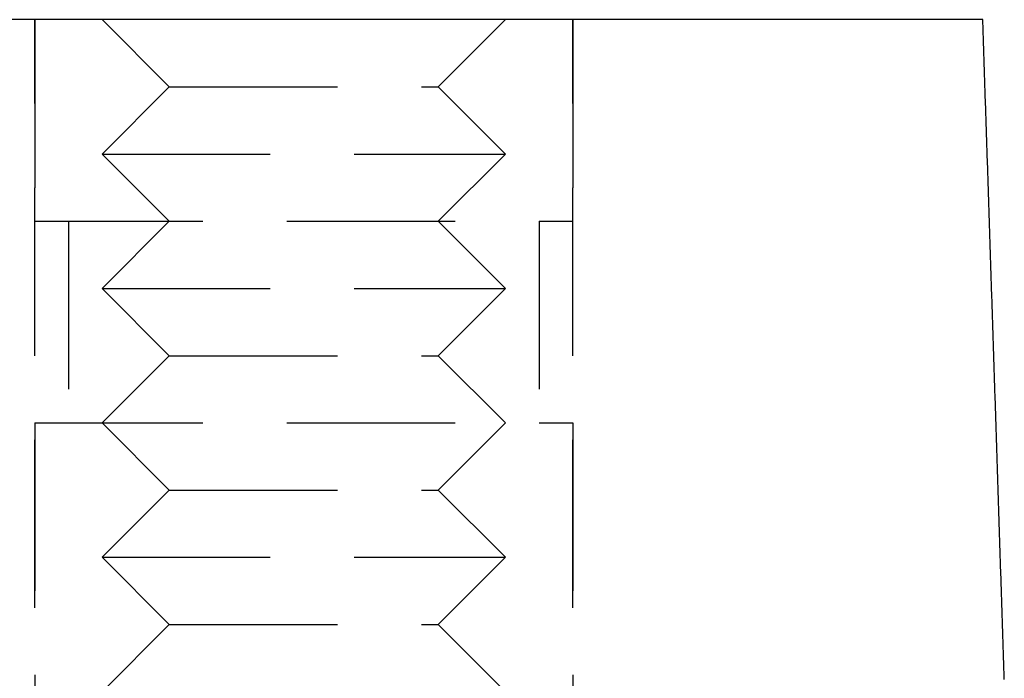
# Model space of a CAD drawing. Extents: x 158 to 410, y -235 to 357.
# Drawn here: x 390 to 405, y 333 to 342 of the extents above; entities that cross this region are included whole.
import ezdxf

# ---------------------------------------------------------------- set-up
doc = ezdxf.new("R2010")
doc.units = 0
doc.header["$LTSCALE"] = 10
doc.linetypes.add('VERDECKT', pattern=[0.375, 0.25, -0.125])
doc.layers.get('0').update_dxf_attribs({"linetype": 'CONTINUOUS'})
doc.layers.add('STEMPEL', color=3, linetype='CONTINUOUS')

# ---------------------------------------------------------------- blocks, each defined once
blk = doc.blocks.new('A$CDA734E92')
at = {"extrusion": (0, 1, -2e-16)}
blk.add_line((121.971, 340), (107.593, 340), dxfattribs=at)
at = {"color": 1, "linetype": 'VERDECKT', "extrusion": (0, 1, -2e-16)}
for p, q in [((108.182, 320), (108.182, 340)), ((108.182, 340), (108.182, 337)), ((110.182, 339), (109.182, 340)), ((114.182, 339), (115.182, 340)), ((116.182, 320), (116.182, 340)), ((116.182, 340), (116.182, 337)), ((110.182, 339), (109.182, 338)), ((110.182, 339), (114.182, 339)), ((114.182, 339), (115.182, 338)), ((109.182, 338), (115.182, 338)), ((110.182, 337), (109.182, 338)), ((114.182, 337), (115.182, 338)), ((108.182, 337), (116.182, 337)), ((108.682, 337), (108.682, 334)), ((110.182, 337), (109.182, 336)), ((114.182, 337), (115.182, 336)), ((115.682, 337), (115.682, 334)), ((109.182, 336), (115.182, 336)), ((110.182, 335), (109.182, 336)), ((114.182, 335), (115.182, 336)), ((110.182, 335), (109.182, 334)), ((110.182, 335), (114.182, 335)), ((114.182, 335), (115.182, 334)), ((108.182, 334), (116.182, 334)), ((108.182, 334), (108.182, 326)), ((110.182, 333), (109.182, 334)), ((114.182, 333), (115.182, 334)), ((116.182, 334), (116.182, 326)), ((110.182, 333), (109.182, 332)), ((110.182, 333), (114.182, 333)), ((114.182, 333), (115.182, 332)), ((109.182, 332), (115.182, 332)), ((110.182, 331), (109.182, 332)), ((114.182, 331), (115.182, 332)), ((110.182, 331), (109.182, 330)), ((110.182, 331), (114.182, 331)), ((114.182, 331), (115.182, 330))]:
    blk.add_line(p, q, dxfattribs=at)
for points in [[(122.28, 340, 0), (122.28, 340, 0), (122.28, 340, 0), (122.28, 340, 0), (122.28, 340, 0), (122.28, 340, 0), (122.28, 340, 0), (122.28, 340, 0), (122.279, 340, 0), (122.279, 340, 0), (122.279, 340, 0), (122.279, 340, 0), (122.279, 340, 0), (122.279, 340, 0), (122.279, 340, 0), (122.279, 340, 0), (122.279, 340, 0), (122.279, 340, 0), (122.279, 340, 0), (122.278, 340, 0), (122.278, 340, 0), (122.278, 340, 0), (122.278, 340, 0), (122.278, 340, 0), (122.278, 340, 0), (122.278, 340, 0), (122.277, 340, 0), (122.277, 340, 0), (122.277, 340, 0), (122.277, 340, 0), (122.277, 340, 0), (122.276, 340, 0), (122.276, 340, 0), (122.276, 340, 0), (122.276, 340, 0), (122.276, 340, 0), (122.275, 340, 0), (122.275, 340, 0), (122.275, 340, 0), (122.275, 340, 0), (122.274, 340, 0), (122.274, 340, 0), (122.274, 340, 0), (122.273, 340, 0), (122.273, 340, 0), (122.273, 340, 0), (122.273, 340, 0), (122.272, 340, 0), (122.272, 340, 0), (122.272, 340, 0), (122.271, 340, 0), (122.271, 340, 0), (122.271, 340, 0), (122.27, 340, 0), (122.27, 340, 0), (122.269, 340, 0), (122.269, 340, 0), (122.269, 340, 0), (122.268, 340, 0), (122.268, 340, 0), (122.268, 340, 0), (122.267, 340, 0), (122.267, 340, 0), (122.266, 340, 0), (122.266, 340, 0), (122.265, 340, 0), (122.265, 340, 0), (122.265, 340, 0), (122.264, 340, 0), (122.264, 340, 0), (122.263, 340, 0), (122.263, 340, 0), (122.262, 340, 0), (122.262, 340, 0), (122.261, 340, 0), (122.261, 340, 0), (122.26, 340, 0), (122.26, 340, 0), (122.259, 340, 0), (122.259, 340, 0), (122.258, 340, 0), (122.258, 340, 0), (122.257, 340, 0), (122.257, 340, 0), (122.256, 340, 0), (122.255, 340, 0), (122.255, 340, 0), (122.254, 340, 0), (122.254, 340, 0), (122.253, 340, 0), (122.252, 340, 0), (122.252, 340, 0), (122.251, 340, 0), (122.251, 340, 0), (122.25, 340, 0), (122.249, 340, 0), (122.249, 340, 0), (122.248, 340, 0), (122.247, 340, 0), (122.247, 340, 0), (122.246, 340, 0), (122.246, 340, 0), (122.245, 340, 0), (122.244, 340, 0), (122.243, 340, 0), (122.243, 340, 0), (122.242, 340, 0), (122.241, 340, 0), (122.241, 340, 0), (122.24, 340, 0), (122.239, 340, 0), (122.238, 340, 0), (122.238, 340, 0), (122.237, 340, 0), (122.236, 340, 0), (122.235, 340, 0), (122.235, 340, 0), (122.234, 340, 0), (122.233, 340, 0), (122.232, 340, 0), (122.232, 340, 0), (122.231, 340, 0), (122.23, 340, 0), (122.229, 340, 0), (122.228, 340, 0), (122.228, 340, 0), (122.227, 340, 0), (122.226, 340, 0), (122.225, 340, 0), (122.224, 340, 0), (122.223, 340, 0), (122.223, 340, 0), (122.222, 340, 0), (122.221, 340, 0), (122.22, 340, 0), (122.219, 340, 0), (122.218, 340, 0), (122.217, 340, 0), (122.216, 340, 0), (122.216, 340, 0), (122.215, 340, 0), (122.214, 340, 0), (122.213, 340, 0), (122.212, 340, 0), (122.211, 340, 0), (122.21, 340, 0), (122.209, 340, 0), (122.208, 340, 0), (122.207, 340, 0), (122.206, 340, 0), (122.205, 340, 0), (122.204, 340, 0), (122.203, 340, 0), (122.202, 340, 0), (122.201, 340, 0), (122.2, 340, 0), (122.199, 340, 0), (122.198, 340, 0), (122.197, 340, 0), (122.196, 340, 0), (122.195, 340, 0), (122.194, 340, 0), (122.193, 340, 0), (122.192, 340, 0), (122.191, 340, 0), (122.19, 340, 0), (122.189, 340, 0), (122.188, 340, 0), (122.187, 340, 0), (122.186, 340, 0), (122.185, 340, 0), (122.184, 340, 0), (122.183, 340, 0), (122.181, 340, 0), (122.18, 340, 0), (122.179, 340, 0), (122.178, 340, 0), (122.177, 340, 0), (122.176, 340, 0), (122.175, 340, 0), (122.174, 340, 0), (122.172, 340, 0), (122.171, 340, 0), (122.17, 340, 0), (122.169, 340, 0), (122.168, 340, 0), (122.167, 340, 0), (122.166, 340, 0), (122.164, 340, 0), (122.163, 340, 0), (122.162, 340, 0), (122.161, 340, 0), (122.16, 340, 0), (122.158, 340, 0), (122.157, 340, 0), (122.156, 340, 0), (122.155, 340, 0), (122.154, 340, 0), (122.152, 340, 0), (122.151, 340, 0), (122.15, 340, 0), (122.149, 340, 0), (122.147, 340, 0), (122.146, 340, 0), (122.145, 340, 0), (122.144, 340, 0), (122.142, 340, 0), (122.141, 340, 0), (122.14, 340, 0), (122.138, 340, 0), (122.137, 340, 0), (122.136, 340, 0), (122.135, 340, 0), (122.133, 340, 0), (122.132, 340, 0), (122.131, 340, 0), (122.129, 340, 0), (122.128, 340, 0), (122.127, 340, 0), (122.125, 340, 0), (122.124, 340, 0), (122.123, 340, 0), (122.121, 340, 0), (122.12, 340, 0), (122.119, 340, 0), (122.117, 340, 0), (122.116, 340, 0), (122.114, 340, 0), (122.113, 340, 0), (122.112, 340, 0), (122.11, 340, 0), (122.109, 340, 0), (122.108, 340, 0), (122.106, 340, 0), (122.105, 340, 0), (122.103, 340, 0), (122.102, 340, 0), (122.101, 340, 0), (122.099, 340, 0), (122.098, 340, 0), (122.096, 340, 0), (122.095, 340, 0), (122.093, 340, 0), (122.092, 340, 0), (122.09, 340, 0), (122.089, 340, 0), (122.088, 340, 0), (122.086, 340, 0), (122.085, 340, 0), (122.083, 340, 0), (122.082, 340, 0), (122.08, 340, 0), (122.079, 340, 0), (122.077, 340, 0), (122.076, 340, 0), (122.074, 340, 0), (122.073, 340, 0), (122.071, 340, 0), (122.07, 340, 0), (122.068, 340, 0), (122.067, 340, 0), (122.065, 340, 0), (122.064, 340, 0), (122.062, 340, 0), (122.061, 340, 0), (122.059, 340, 0), (122.058, 340, 0), (122.056, 340, 0), (122.055, 340, 0), (122.053, 340, 0), (122.052, 340, 0), (122.05, 340, 0), (122.048, 340, 0), (122.047, 340, 0), (122.045, 340, 0), (122.044, 340, 0), (122.042, 340, 0), (122.041, 340, 0), (122.039, 340, 0), (122.037, 340, 0), (122.036, 340, 0), (122.034, 340, 0), (122.033, 340, 0), (122.031, 340, 0), (122.029, 340, 0), (122.028, 340, 0), (122.026, 340, 0), (122.025, 340, 0), (122.023, 340, 0), (122.021, 340, 0), (122.02, 340, 0), (122.018, 340, 0), (122.017, 340, 0), (122.015, 340, 0), (122.013, 340, 0), (122.012, 340, 0), (122.01, 340, 0), (122.008, 340, 0), (122.007, 340, 0), (122.005, 340, 0), (122.003, 340, 0), (122.002, 340, 0), (122, 340, 0), (121.998, 340, 0), (121.997, 340, 0), (121.995, 340, 0), (121.993, 340, 0), (121.992, 340, 0), (121.99, 340, 0), (121.988, 340, 0), (121.987, 340, 0), (121.985, 340, 0), (121.983, 340, 0), (121.982, 340, 0), (121.98, 340, 0), (121.978, 340, 0), (121.977, 340, 0), (121.975, 340, 0), (121.973, 340, 0), (121.971, 340, 0)], [(122.599, 330.18, 0), (122.598, 330.232, 0), (122.596, 330.285, 0), (122.594, 330.337, 0), (122.593, 330.389, 0), (122.591, 330.441, 0), (122.589, 330.494, 0), (122.588, 330.546, 0), (122.586, 330.598, 0), (122.584, 330.65, 0), (122.583, 330.702, 0), (122.581, 330.755, 0), (122.579, 330.807, 0), (122.578, 330.859, 0), (122.576, 330.911, 0), (122.574, 330.964, 0), (122.572, 331.016, 0), (122.571, 331.068, 0), (122.569, 331.12, 0), (122.567, 331.172, 0), (122.566, 331.225, 0), (122.564, 331.277, 0), (122.562, 331.329, 0), (122.561, 331.381, 0), (122.559, 331.434, 0), (122.557, 331.486, 0), (122.556, 331.538, 0), (122.554, 331.59, 0), (122.552, 331.642, 0), (122.551, 331.695, 0), (122.549, 331.747, 0), (122.547, 331.799, 0), (122.545, 331.851, 0), (122.544, 331.904, 0), (122.542, 331.956, 0), (122.54, 332.008, 0), (122.539, 332.06, 0), (122.537, 332.112, 0), (122.535, 332.165, 0), (122.534, 332.217, 0), (122.532, 332.269, 0), (122.53, 332.321, 0), (122.529, 332.374, 0), (122.527, 332.426, 0), (122.525, 332.478, 0), (122.524, 332.53, 0), (122.522, 332.583, 0), (122.52, 332.635, 0), (122.518, 332.687, 0), (122.517, 332.739, 0), (122.515, 332.791, 0), (122.513, 332.844, 0), (122.512, 332.896, 0), (122.51, 332.948, 0), (122.508, 333, 0), (122.507, 333.053, 0), (122.505, 333.105, 0), (122.503, 333.157, 0), (122.502, 333.209, 0), (122.5, 333.261, 0), (122.498, 333.314, 0), (122.496, 333.366, 0), (122.495, 333.418, 0), (122.493, 333.47, 0), (122.491, 333.523, 0), (122.49, 333.575, 0), (122.488, 333.627, 0), (122.486, 333.679, 0), (122.485, 333.732, 0), (122.483, 333.784, 0), (122.481, 333.836, 0), (122.479, 333.888, 0), (122.478, 333.94, 0), (122.476, 333.993, 0), (122.474, 334.045, 0), (122.473, 334.097, 0), (122.471, 334.149, 0), (122.469, 334.202, 0), (122.468, 334.254, 0), (122.466, 334.306, 0), (122.464, 334.358, 0), (122.463, 334.411, 0), (122.461, 334.463, 0), (122.459, 334.515, 0), (122.457, 334.567, 0), (122.456, 334.619, 0), (122.454, 334.672, 0), (122.452, 334.724, 0), (122.451, 334.776, 0), (122.449, 334.828, 0), (122.447, 334.881, 0), (122.446, 334.933, 0), (122.444, 334.985, 0), (122.442, 335.037, 0), (122.44, 335.09, 0), (122.439, 335.142, 0), (122.437, 335.194, 0), (122.435, 335.246, 0), (122.434, 335.298, 0), (122.432, 335.351, 0), (122.43, 335.403, 0), (122.429, 335.455, 0), (122.427, 335.507, 0), (122.425, 335.56, 0), (122.423, 335.612, 0), (122.422, 335.664, 0), (122.42, 335.716, 0), (122.418, 335.769, 0), (122.417, 335.821, 0), (122.415, 335.873, 0), (122.413, 335.925, 0), (122.411, 335.978, 0), (122.41, 336.03, 0), (122.408, 336.082, 0), (122.406, 336.134, 0), (122.405, 336.186, 0), (122.403, 336.239, 0), (122.401, 336.291, 0), (122.4, 336.343, 0), (122.398, 336.395, 0), (122.396, 336.448, 0), (122.394, 336.5, 0), (122.393, 336.552, 0), (122.391, 336.604, 0), (122.389, 336.657, 0), (122.388, 336.709, 0), (122.386, 336.761, 0), (122.384, 336.813, 0), (122.382, 336.866, 0), (122.381, 336.918, 0), (122.379, 336.97, 0), (122.377, 337.022, 0), (122.376, 337.074, 0), (122.374, 337.127, 0), (122.372, 337.179, 0), (122.371, 337.231, 0), (122.369, 337.283, 0), (122.367, 337.336, 0), (122.365, 337.388, 0), (122.364, 337.44, 0), (122.362, 337.492, 0), (122.36, 337.545, 0), (122.359, 337.597, 0), (122.357, 337.649, 0), (122.355, 337.701, 0), (122.353, 337.754, 0), (122.352, 337.806, 0), (122.35, 337.858, 0), (122.348, 337.91, 0), (122.347, 337.963, 0), (122.345, 338.015, 0), (122.343, 338.067, 0), (122.341, 338.119, 0), (122.34, 338.172, 0), (122.338, 338.224, 0), (122.336, 338.276, 0), (122.335, 338.328, 0), (122.333, 338.38, 0), (122.331, 338.433, 0), (122.329, 338.485, 0), (122.328, 338.537, 0), (122.326, 338.589, 0), (122.324, 338.642, 0), (122.323, 338.694, 0), (122.321, 338.746, 0), (122.319, 338.798, 0), (122.317, 338.851, 0), (122.316, 338.903, 0), (122.314, 338.955, 0), (122.312, 339.007, 0), (122.311, 339.06, 0), (122.309, 339.112, 0), (122.307, 339.164, 0), (122.305, 339.216, 0), (122.304, 339.269, 0), (122.302, 339.321, 0), (122.3, 339.373, 0), (122.299, 339.425, 0), (122.297, 339.478, 0), (122.295, 339.53, 0), (122.293, 339.582, 0), (122.292, 339.634, 0), (122.29, 339.687, 0), (122.288, 339.739, 0), (122.287, 339.791, 0), (122.285, 339.843, 0), (122.283, 339.896, 0), (122.281, 339.948, 0), (122.28, 340, 0)]]:
    blk.add_polyline3d(points)

msp = doc.modelspace()

# ---------------------------------------------------------------- block references
at = {"layer": 'STEMPEL'}
msp.add_blockref('A$CDA734E92', (281.966, 2.453, -45.454), dxfattribs=at)

doc.saveas('drawing.dxf')
